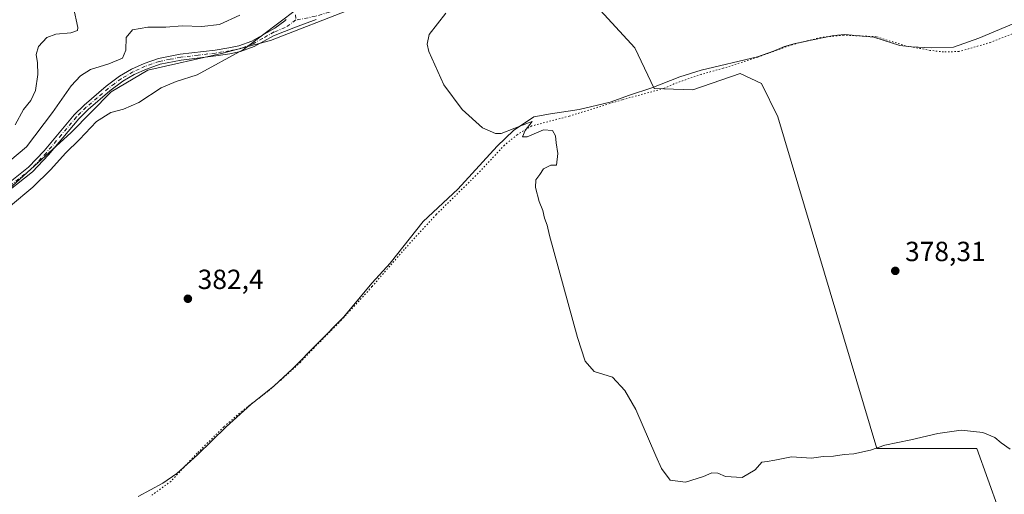
# Model space of a CAD drawing. Units: metres. Extents: x 615713 to 619214, y 4641514 to 4643846.
# Drawn here: x 616394 to 616750, y 4642718 to 4642890 of the extents above; entities that cross this region are included whole.
import ezdxf

# ---------------------------------------------------------------- set-up
doc = ezdxf.new("R2010")
doc.units = ezdxf.units.M
doc.header["$MEASUREMENT"] = 0
doc.linetypes.add('DGN Style 4', pattern=[2.6384748266838614, 1.318413404963828, -0.6592067024819142, 0.001648016756204785, -0.6592067024819142])
doc.linetypes.add('DGN Style 5', pattern=[1.1536117293433497, 0.4944050268614355, -0.6592067024819142])
for name, color, linetype, lineweight in [('Camino Cxs', 7, 'Continuous', 0), ('Camino eje', 30, 'DGN Style 4', 13), ('Corriente natural lineal', 142, 'Continuous', 13), ('Cultivos herbáceos CxS', 92, 'Continuous', 0), ('Curva de nivel normal', 30, 'Continuous', 0), ('Matorral CxS', 135, 'Continuous', 0), ('Pastizal CxS', 92, 'Continuous', 0), ('Punto de cota en terreno', 7, 'Continuous', 0), ('Rótulo de punto de cota en terreno', 7, 'Continuous', 0), ('Vía pecuaria eje', 92, 'DGN Style 5', 0)]:
    doc.layers.add(name, color=color, linetype=linetype, lineweight=lineweight)
doc.styles.add('Style-Arial', font='txt')

# ---------------------------------------------------------------- blocks, each defined once
blk = doc.blocks.new('*U4')
at = {"layer": 'Matorral CxS', "color": 135, "linetype": 'Continuous', "lineweight": 0}
blk.add_polyline3d([(616514.5625, 4642894.127900001, 383.7182999999932), (616484.8054999998, 4642882.5459, 384.9829000000027), (616467.0771000005, 4642877.878900001, 386.1126999999979), (616440.4732999997, 4642871.829500001, 387.1058000000049), (616427.2307000002, 4642864.044500001, 387.2842999999993), (616412.8051000005, 4642849.2601, 386.9609000000055), (616380.7719000002, 4642820.287699999, 386.7137999999977)], dxfattribs=at)
blk = doc.blocks.new('5PATER')
at = {"layer": 'Punto de cota en terreno', "linetype": 'Continuous', "lineweight": 0}
h = blk.add_hatch(color=51, dxfattribs=at)
edge = h.paths.add_edge_path()
edge.add_ellipse((0, 0), major_axis=(-0.1095731443231308, -0.1110710700762829), ratio=0.9994222409660322, start_angle=0, end_angle=360)

msp = doc.modelspace()

# ---------------------------------------------------------------- linework, layer by layer
at = {"layer": 'Camino Cxs', "color": 7, "linetype": 'Continuous', "lineweight": 0}
for points in [[(616385.1601, 4642827.120100001, 387.0198999999994), (616397.3701, 4642836.720100001, 387.0633999999991), (616402.9901000002, 4642842.720100001, 387.0911999999953), (616413.9001000002, 4642855.690099999, 387.2859000000026), (616417.4301000005, 4642859.2301, 387.2795999999944), (616425.4401000004, 4642866.0701, 387.485400000005), (616430.2600999996, 4642869.6501, 387.853099999993), (616434.5601000005, 4642872.210100001, 387.7265000000043), (616439.1300999997, 4642874.270099999, 387.3049000000028), (616444.3101000005, 4642876.0801, 387.2290000000066), (616452.2100999998, 4642877.620100001, 386.7844000000041), (616464.7801000001, 4642879.140100001, 386.3160000000062), (616469.7100999998, 4642879.890100001, 386.0148000000045), (616473.3300999999, 4642880.670100001, 385.7121000000043), (616478.0201000003, 4642882.360099999, 385.4303999999975), (616486.3800999997, 4642887.090100001, 385.142200000002), (616489.9200999998, 4642889.7501, 385.199099999998), (616490.4666999998, 4642890.2401, 385.2051000000066)], [(616385.1601, 4642827.120100001, 387.0198999999994), (616397.3701, 4642836.720100001, 387.0633999999991), (616402.9901000002, 4642842.720100001, 387.0911999999953), (616413.9001000002, 4642855.690099999, 387.2859000000026), (616417.4301000005, 4642859.2301, 387.2795999999944), (616425.4401000004, 4642866.0701, 387.485400000005), (616430.2600999996, 4642869.6501, 387.853099999993), (616434.5601000005, 4642872.210100001, 387.7265000000043), (616439.1300999997, 4642874.270099999, 387.3049000000028), (616444.3101000005, 4642876.0801, 387.2290000000066), (616452.2100999998, 4642877.620100001, 386.7844000000041), (616464.7801000001, 4642879.140100001, 386.3160000000062), (616469.7100999998, 4642879.890100001, 386.0148000000045), (616473.3300999999, 4642880.670100001, 385.7121000000043), (616478.0201000003, 4642882.360099999, 385.4303999999975), (616486.3800999997, 4642887.090100001, 385.142200000002), (616489.9200999998, 4642889.7501, 385.199099999998), (616490.4666999998, 4642890.2401, 385.2051000000066)], [(616501.2801000001, 4642890.1601, 384.2483999999968), (616493.8101000005, 4642887.4801, 384.5378999999957), (616485.8501000004, 4642884.3101, 384.8656999999948), (616478.9301000005, 4642880.390100001, 385.0320999999968), (616473.9301000005, 4642878.590100001, 385.232999999993), (616470.1001000004, 4642877.7601, 385.4045000000042), (616465.0701000001, 4642877.0001, 385.6863000000012), (616452.5401, 4642875.4801, 386.4602000000014), (616444.8701, 4642873.9901, 386.7636999999959), (616439.9301000005, 4642872.270099999, 386.8194999999978), (616435.5601000005, 4642870.290100001, 387.0706000000064), (616431.4600999998, 4642867.850099999, 387.0510000000068), (616426.7801000001, 4642864.380100001, 386.905700000003), (616418.9001000002, 4642857.640100001, 386.7161999999953), (616415.5000999998, 4642854.2301, 386.6892999999982), (616404.6001000004, 4642841.290100001, 386.4863999999943), (616398.8300999999, 4642835.130100001, 386.4162000000069), (616386.4600999998, 4642825.4001, 386.5047999999952)], [(616501.2801000001, 4642890.1601, 384.2483999999968), (616493.8101000005, 4642887.4801, 384.5378999999957), (616485.8501000004, 4642884.3101, 384.8656999999948), (616478.9301000005, 4642880.390100001, 385.0320999999968), (616473.9301000005, 4642878.590100001, 385.232999999993), (616470.1001000004, 4642877.7601, 385.4045000000042), (616465.0701000001, 4642877.0001, 385.6863000000012), (616452.5401, 4642875.4801, 386.4602000000014), (616444.8701, 4642873.9901, 386.7636999999959), (616439.9301000005, 4642872.270099999, 386.8194999999978), (616435.5601000005, 4642870.290100001, 387.0706000000064), (616431.4600999998, 4642867.850099999, 387.0510000000068), (616426.7801000001, 4642864.380100001, 386.905700000003), (616418.9001000002, 4642857.640100001, 386.7161999999953), (616415.5000999998, 4642854.2301, 386.6892999999982), (616404.6001000004, 4642841.290100001, 386.4863999999943), (616398.8300999999, 4642835.130100001, 386.4162000000069), (616386.4600999998, 4642825.4001, 386.5047999999952)]]:
    msp.add_polyline3d(points, dxfattribs=at)
at = {"layer": 'Camino eje', "color": 30, "linetype": 'DGN Style 4', "lineweight": 13}
for points in [[(616578.0401, 4642933.3551, 380.4266999999964), (616565.3750999998, 4642931.255100001, 380.9765000000043), (616561.0351, 4642929.155099999, 381.2072999999946), (616556.3151000004, 4642926.5101, 381.4627000000037), (616551.6451000003, 4642923.9001, 381.7217999999993), (616537.9051000001, 4642915.405099999, 382.0619000000006), (616515.9600999998, 4642897.575099999, 383.5209000000032), (616514.6001000004, 4642896.7401, 383.6477000000014), (616513.0900999998, 4642895.8101, 383.7559999999939), (616509.4951, 4642894.3201, 384.0056000000041), (616506.0500999996, 4642892.890100001, 384.1551000000036), (616501.0701000001, 4642891.370100001, 384.4186000000045), (616493.9700999996, 4642890.0233, 384.7891999999993)], [(616493.8435000004, 4642891.8783, 384.9909000000043), (616493.9700999996, 4642890.0233, 384.7891999999993)], [(616493.9700999996, 4642890.0233, 384.7891999999993), (616490.0950999996, 4642887.2851, 384.7885999999999), (616486.1151000002, 4642885.700099999, 385.0095000000001), (616481.9351000005, 4642883.335100001, 385.1753000000026), (616478.4751000004, 4642881.3751, 385.2302000000054), (616473.6300999997, 4642879.630100001, 385.4688000000024), (616471.7150999998, 4642879.215100001, 385.591499999995), (616469.9051000001, 4642878.825099999, 385.7054999999964), (616467.3901000004, 4642878.4451, 385.8662999999942), (616464.9250999996, 4642878.0701, 385.959400000007), (616458.6601, 4642877.3101, 386.1750999999931), (616452.3750999998, 4642876.550100001, 386.6150000000052), (616448.5401, 4642875.8051, 386.8062000000064), (616444.5900999998, 4642875.0351, 386.9943999999959), (616442.0000999998, 4642874.130100001, 387.0228999999963), (616439.5301000001, 4642873.270099999, 387.0592999999935), (616437.3450999996, 4642872.280099999, 387.0800000000018), (616435.0601000005, 4642871.2501, 387.3861000000034), (616430.8601000002, 4642868.7501, 387.4375), (616428.4501, 4642866.960100001, 387.1943000000028), (616426.1101000002, 4642865.225099999, 387.1894000000029), (616422.1700999998, 4642861.8551, 387.0234000000055), (616418.1651, 4642858.4351, 386.9903000000049), (616414.7001, 4642854.960100001, 386.9832000000025), (616409.2451, 4642848.475099999, 386.9376000000047), (616403.7950999998, 4642842.005100001, 386.7795999999944), (616398.1001000004, 4642835.925100001, 386.7304000000004), (616385.8101000005, 4642826.2601, 386.7538999999961)]]:
    msp.add_polyline3d(points, dxfattribs=at)
at = {"layer": 'Corriente natural lineal', "color": 142, "linetype": 'Continuous', "lineweight": 13}
msp.add_polyline3d([(616436.9700999996, 4642717.6601, 383.8125), (616445.8601000002, 4642722.380100001, 383.5960999999952), (616450.9501, 4642725.9901, 383.4501000000019), (616458.3901000004, 4642732.6501, 383.1725000000006), (616468.7701000003, 4642742.840100001, 382.9909999999945), (616477.6901000004, 4642750.950099999, 382.5880000000034), (616486.1700999998, 4642757.690099999, 382.5350000000035), (616492.7901, 4642763.790100001, 382.2658999999985), (616511.2001, 4642782.540100001, 381.9787999999971), (616521.5701000001, 4642794.970100001, 381.5026000000071), (616528.0000999998, 4642802.0001, 381.0813999999955), (616540.0100999996, 4642817.0701, 380.7589000000008), (616552.5100999996, 4642828.8201, 380.516300000003), (616566.7500999998, 4642844.4101, 380.2168999999994), (616572.6201, 4642850.030099999, 379.9572000000044), (616579.9501, 4642854.940099999, 379.8571999999986), (616585.9401000004, 4642856.090100001, 379.8285999999935), (616596.3201000001, 4642857.690099999, 379.8151999999973), (616607.5500999996, 4642860.2601, 379.3726000000024), (616614.5601000005, 4642862.850099999, 379.2195999999968), (616622.5601000005, 4642865.470100001, 379.1508999999933), (616632.7701000003, 4642869.4801, 378.8493000000017), (616640.4401000004, 4642871.9001, 378.652900000001), (616660.7401000002, 4642876.720100001, 378.3365000000049), (616666.5701000001, 4642878.690099999, 378.2535000000062), (616670.5401, 4642880.420100001, 378.1821999999956), (616674.4200999998, 4642881.5601, 378.1129999999976), (616688.4001000002, 4642884.4001, 377.8871999999974), (616692.4101, 4642884.800100001, 377.8876000000019), (616702.7801000001, 4642883.7601, 377.9082999999956), (616712.2600999996, 4642880.7601, 377.7396000000008), (616716.5100999996, 4642880.270099999, 377.6826000000001), (616723.5900999998, 4642879.960100001, 377.4023000000016), (616731.6901000004, 4642880.200099999, 377.1334999999963), (616740.7901, 4642883.4001, 377.0500999999931), (616756.5500999996, 4642890.040100001, 376.8901000000042)], dxfattribs=at)
at = {"layer": 'Cultivos herbáceos CxS', "color": 92, "linetype": 'Continuous', "lineweight": 0}
for points in [[(616581.8979000002, 4642927.8181, 380.1398999999947), (616559.0749000004, 4642926.5845, 381.4979000000022), (616545.1649000002, 4642915.456499999, 381.7290999999968), (616528.4725000003, 4642903.4013, 382.5210999999982), (616514.5625, 4642894.127900001, 383.7182999999932), (616484.8054999998, 4642882.5459, 384.9829000000027), (616467.0771000005, 4642877.878900001, 386.1126999999979), (616440.4732999997, 4642871.829500001, 387.1058000000049), (616427.2307000002, 4642864.044500001, 387.2842999999993), (616412.8051000005, 4642849.2601, 386.9609000000055), (616380.7719000002, 4642820.287699999, 386.7137999999977), (616349.8724999996, 4642802.122300001, 388.4140999999945), (616339.9341000002, 4642784.221100001, 387.9354000000022), (616317.4908999996, 4642750.2897, 389.2054999999964), (616308.0913000006, 4642740.013699999, 388.4600999999966), (616295.0329, 4642729.9387, 386.9614000000001), (616293.5877, 4642728.8237, 386.915399999998), (616291.3251, 4642727.078299999, 386.8487000000023)], [(616380.7719000002, 4642820.287699999, 386.7137999999977), (616412.8051000005, 4642849.2601, 386.9609000000055), (616427.2307000002, 4642864.044500001, 387.2842999999993), (616440.4732999997, 4642871.829500001, 387.1058000000049), (616467.0771000005, 4642877.878900001, 386.1126999999979), (616484.8054999998, 4642882.5459, 384.9829000000027), (616514.5625, 4642894.127900001, 383.7182999999932), (616528.4725000003, 4642903.4013, 382.5210999999982), (616545.1649000002, 4642915.456499999, 381.7290999999968), (616559.0749000004, 4642926.5845, 381.4979000000022), (616581.8979000002, 4642927.8181, 380.1398999999947), (616587.3488999996, 4642911.7733, 379.4229999999953), (616616.4471000005, 4642879.8981, 379.1779999999999), (616623.5060999999, 4642865.2481, 379.1116999999941), (616637.4874999998, 4642864.789100001, 378.6364000000031), (616654.5641000001, 4642870.718499999, 378.4805999999954), (616662.2339000005, 4642867.0065, 378.4192000000039), (616668.1023000004, 4642855.017700001, 378.4787000000069), (616703.8679000001, 4642734.994100001, 379.8747000000003), (616740.0919000005, 4642734.9943, 380.1566000000021), (616747.9609000003, 4642712.772100001, 381.5819999999949)], [(616581.8979000002, 4642927.8181, 380.1398999999947), (616587.3488999996, 4642911.7733, 379.4229999999953), (616616.4471000005, 4642879.8981, 379.1779999999999), (616623.5060999999, 4642865.2481, 379.1116999999941), (616637.4874999998, 4642864.789100001, 378.6364000000031), (616654.5641000001, 4642870.718499999, 378.4805999999954), (616662.2339000005, 4642867.0065, 378.4192000000039), (616668.1023000004, 4642855.017700001, 378.4787000000069), (616703.8679000001, 4642734.994100001, 379.8747000000003), (616740.0919000005, 4642734.9943, 380.1566000000021), (616747.9609000003, 4642712.772100001, 381.5819999999949)]]:
    msp.add_polyline3d(points, dxfattribs=at)
at = {"layer": 'Curva de nivel normal', "color": 30, "linetype": 'Continuous', "lineweight": 0, "flags": 128}
for points, elevation in [([(616413.5999999996, 4642894.5101), (616415.2199999997, 4642887.340100001), (616415.0300000003, 4642886.190099999), (616412.6900000004, 4642885.3201), (616407.1600000003, 4642884.9101), (616403.9900000002, 4642883.6801), (616400.9000000004, 4642880.4301), (616400.0800000001, 4642877.590100001), (616400.6399999997, 4642874.4801), (616400.75, 4642870.2501), (616399.8499999996, 4642864.460100001), (616398.1299999999, 4642860.850099999), (616395.54, 4642857.600099999), (616392.5599999996, 4642852.090100001)], 395), ([(616473.6600000003, 4642891.790100001), (616466.3300000001, 4642888.420100001), (616460.0199999996, 4642887.6801), (616452.8899999997, 4642887.940099999), (616446.9500000002, 4642887.390100001), (616440.4800000006, 4642887.470100001), (616434.9699999997, 4642886.440099999), (616432.6399999997, 4642883.6601), (616432.5199999996, 4642879.140100001), (616431.29, 4642876.2401), (616426.4100000003, 4642874.170100001), (616419.7999999998, 4642872.1501), (616416.1600000003, 4642869.840100001), (616412.7100000001, 4642866.170100001), (616406.0199999996, 4642856.530099999), (616396.5999999996, 4642844.1801), (616390.6399999997, 4642839.030099999)], 390), ([(616390.8200000003, 4642822.780099999), (616398.8799999999, 4642829.520099999), (616405.4400000004, 4642835.920100001), (616410.7000000002, 4642841.840100001), (616415.8200000003, 4642846.840100001), (616421.9699999997, 4642853.3101), (616427.0999999996, 4642856.610099999), (616431.6799999997, 4642857.710100001), (616437.2199999997, 4642860.200099999), (616445.3300000001, 4642865.440099999), (616450.6600000003, 4642867.780099999), (616458.3300000001, 4642870.220100001), (616475, 4642879.340100001), (616494.2100000001, 4642893.800100001)], 385.0000000000001), ([(616752.1100000005, 4642734.790100001), (616748.8099999996, 4642737.0001), (616746.5999999996, 4642738.960100001), (616742.2400000002, 4642740.7401), (616734.4400000004, 4642741.590100001), (616725.9900000002, 4642740.4301), (616716.1900000004, 4642738.0601), (616706.8099999996, 4642736.1601), (616701.6100000005, 4642734.380100001), (616695.6600000003, 4642733.030099999), (616692.0700000003, 4642732.8201), (616688.3200000003, 4642732.2601), (616684.4699999997, 4642732.040100001), (616680.3099999996, 4642731.520099999), (616673.0899999999, 4642732.0001), (616667.0599999996, 4642730.790100001), (616664.3200000003, 4642730.3201), (616662.3200000003, 4642730.040100001), (616659.9000000004, 4642727.280099999), (616655.3099999996, 4642724.4801), (616649.2599999999, 4642724.9101), (616646.4299999997, 4642726.100099999), (616644.3499999996, 4642726.170100001), (616641.3200000003, 4642724.8301), (616634.7800000003, 4642722.790100001), (616629.1900000004, 4642723.550100001), (616626.0700000003, 4642727.790100001), (616624.04, 4642732.3301), (616616.8099999996, 4642749.0601), (616612.8600000005, 4642756.0001), (616608.4100000003, 4642760.790100001), (616601.75, 4642762.9001), (616598.4699999997, 4642766.620100001), (616595.7599999999, 4642775.190099999), (616585.6799999997, 4642812.020099999), (616584.8200000003, 4642815.840100001), (616583.8300000001, 4642818.350099999), (616583.1900000004, 4642821.140100001), (616581.8700000001, 4642824.380100001), (616580.5300000003, 4642829.370100001), (616580.6500000004, 4642832.1601), (616582.1100000005, 4642834.170100001), (616583.4400000004, 4642836.170100001), (616586.1100000005, 4642837.5001), (616588.0999999996, 4642837.5001), (616588.6799999997, 4642841.7601), (616588.0599999996, 4642845.540100001), (616587.7400000002, 4642848.100099999), (616586.6799999997, 4642849.9801), (616583.4400000004, 4642850.2301), (616577.54, 4642847.800100001), (616575.8600000005, 4642847.770099999), (616576.8899999997, 4642850.100099999), (616579.3799999999, 4642853.2401), (616578.0099999999, 4642852.860099999), (616568.2199999997, 4642848.9101), (616566.0700000003, 4642848.9801), (616561.4600000001, 4642851.020099999), (616554.0099999999, 4642857.630100001), (616547.4000000004, 4642866.5801), (616542, 4642878.670100001), (616541.3600000005, 4642881.2601), (616542.0800000001, 4642884.8201), (616548.1799999997, 4642892.470100001)], 380)]:
    msp.add_lwpolyline(points, dxfattribs=dict(at, elevation=elevation))
at = {"layer": 'Matorral CxS', "color": 135, "linetype": 'Continuous', "lineweight": 0}
msp.add_polyline3d([(616581.8979000002, 4642927.8181, 380.1398999999947), (616559.0749000004, 4642926.5845, 381.4979000000022), (616545.1649000002, 4642915.456499999, 381.7290999999968), (616528.4725000003, 4642903.4013, 382.5210999999982), (616514.5625, 4642894.127900001, 383.7182999999932), (616484.8054999998, 4642882.5459, 384.9829000000027), (616467.0771000005, 4642877.878900001, 386.1126999999979), (616440.4732999997, 4642871.829500001, 387.1058000000049), (616427.2307000002, 4642864.044500001, 387.2842999999993), (616412.8051000005, 4642849.2601, 386.9609000000055), (616380.7719000002, 4642820.287699999, 386.7137999999977), (616349.8724999996, 4642802.122300001, 388.4140999999945), (616339.9341000002, 4642784.221100001, 387.9354000000022), (616317.4908999996, 4642750.2897, 389.2054999999964), (616308.0913000006, 4642740.013699999, 388.4600999999966), (616295.0329, 4642729.9387, 386.9614000000001), (616293.5877, 4642728.8237, 386.915399999998), (616291.3251, 4642727.078299999, 386.8487000000023)], dxfattribs=at)
at = {"layer": 'Pastizal CxS', "color": 92, "linetype": 'Continuous', "lineweight": 0}
for points in [[(616581.8979000002, 4642927.8181, 380.1398999999947), (616587.3488999996, 4642911.7733, 379.4229999999953), (616616.4471000005, 4642879.8981, 379.1779999999999), (616623.5060999999, 4642865.2481, 379.1116999999941), (616637.4874999998, 4642864.789100001, 378.6364000000031), (616654.5641000001, 4642870.718499999, 378.4805999999954), (616662.2339000005, 4642867.0065, 378.4192000000039), (616668.1023000004, 4642855.017700001, 378.4787000000069), (616703.8679000001, 4642734.994100001, 379.8747000000003), (616740.0919000005, 4642734.9943, 380.1566000000021), (616747.9609000003, 4642712.772100001, 381.5819999999949)], [(616747.9609000003, 4642712.772100001, 381.5819999999949), (616740.0919000005, 4642734.9943, 380.1566000000021), (616703.8679000001, 4642734.994100001, 379.8747000000003), (616668.1023000004, 4642855.017700001, 378.4787000000069), (616662.2339000005, 4642867.0065, 378.4192000000039), (616654.5641000001, 4642870.718499999, 378.4805999999954), (616637.4874999998, 4642864.789100001, 378.6364000000031), (616623.5060999999, 4642865.2481, 379.1116999999941), (616616.4471000005, 4642879.8981, 379.1779999999999), (616587.3488999996, 4642911.7733, 379.4229999999953)]]:
    msp.add_polyline3d(points, dxfattribs=at)
at = {"layer": 'Vía pecuaria eje', "color": 92, "linetype": 'DGN Style 5', "lineweight": 0}
msp.add_polyline3d([(616760.2808999997, 4642887.9561, 377.2203000000009), (616745.0165999997, 4642881.903200001, 377.4685000000027), (616733.6024000002, 4642878.602299999, 377.8132999999943), (616728.0543000001, 4642878.475299999, 377.5996000000014), (616723.2412, 4642879.0263, 377.5243999999948), (616714.3021, 4642880.676300001, 377.9532999999938), (616703.7130000005, 4642883.9783, 378.1830000000046), (616691.8869000003, 4642884.5284, 378.0421999999962), (616683.6357000005, 4642883.703400001, 378.1667000000016), (616673.3224999999, 4642881.089500001, 378.3828000000067), (616660.8082999998, 4642876.5496, 378.4698000000063), (616648.431, 4642872.560699999, 378.6410999999935), (616640.4549000004, 4642870.3597, 378.6224999999977), (616630.6107000001, 4642866.946799999, 378.8047999999981), (616627.0345999999, 4642865.296800001, 378.8913999999932), (616611.9084000001, 4642861.1699, 379.3383000000031), (616592.7929999996, 4642855.254000001, 379.8024000000005), (616579.1787, 4642851.678099999, 379.9530999999988), (616573.9526000004, 4642848.5142, 380.0063999999985), (616569.3284999998, 4642844.721200001, 380.1551999999938), (616559.8402000006, 4642834.542300001, 380.4321000000054), (616544.7128, 4642819.6845, 380.631899999993), (616533.1613999996, 4642807.028700001, 381.090200000006), (616521.4720999999, 4642793.547800001, 381.4759999999951), (616510.3647999996, 4642781.363, 381.905899999998), (616500.6004999997, 4642771.459100001, 382.107600000003), (616495.6503, 4642766.231100001, 382.2102000000014), (616489.5992000002, 4642760.7282, 382.6034999999974), (616483.824, 4642755.6393, 382.7578000000067), (616474.5067999996, 4642748.543400001, 382.9247000000032), (616467.9056000002, 4642742.7654, 383.0485000000044), (616458.2792999997, 4642733.273600001, 383.2024999999995), (616448.79, 4642723.093699999, 383.3175999999949), (616441.2569000004, 4642717.6117, 383.9866999999941)], dxfattribs=at)

# ---------------------------------------------------------------- block references
at = {"layer": 'Matorral CxS', "color": 135, "linetype": 'Continuous', "lineweight": 0}
msp.add_blockref('*U4', (0, 0), dxfattribs=at)
at = {"layer": 'Punto de cota en terreno', "color": 7, "linetype": 'Continuous', "lineweight": 0, "xscale": 10, "yscale": 10, "zscale": 10}
for p in [(616710.5899999999, 4642799.25, 378.3099999999977), (616454.9400000004, 4642789.16, 382.3999999999942)]:
    msp.add_blockref('5PATER', p, dxfattribs=at)

# ---------------------------------------------------------------- texts
at = {"layer": 'Rótulo de punto de cota en terreno', "color": 7, "linetype": 'Continuous', "lineweight": 0, "style": 'Style-Arial'}
for s, p in [('378,31', (616714.1178000001, 4642802.777799999)), ('382,4', (616458.4677999998, 4642792.687799999))]:
    msp.add_text(s, height=7.000000000000002, dxfattribs=at).set_placement(p)

doc.saveas('drawing.dxf')
